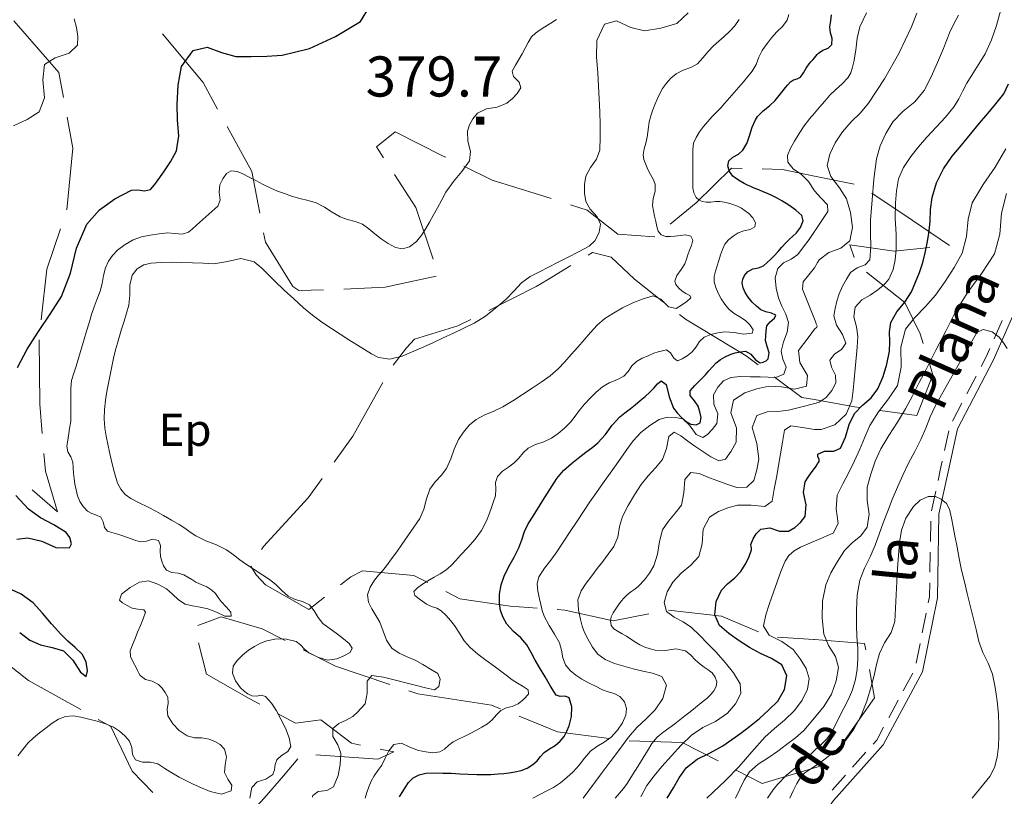
# Model space of a CAD drawing. Extents: x 580774 to 587697, y 682841 to 687550.
# Drawn here: x 581303 to 581671, y 684401 to 684691 of the extents above; entities that cross this region are included whole.
import ezdxf
from ezdxf.enums import TextEntityAlignment as Align

# ---------------------------------------------------------------- set-up
doc = ezdxf.new("R2010")
doc.units = 0
doc.header["$MEASUREMENT"] = 0
for name, color, linetype in [('Nivel 12', 7, 'Continuous'), ('Nivel 15', 7, 'Continuous'), ('Nivel 20', 7, 'Continuous'), ('Nivel 6', 7, 'Continuous'), ('Nivel 8', 7, 'Continuous')]:
    doc.layers.add(name, color=color, linetype=linetype)
doc.styles.add('Style-font002', font='font002.shx')
doc.styles.add('Style-font003', font='font003.shx')

# ---------------------------------------------------------------- blocks, each defined once
blk = doc.blocks.new('PUALT')
at = {"layer": 'Nivel 6', "color": 7, "linetype": 'Continuous', "lineweight": 0}
blk.add_solid([(-1, -1), (1, -1), (-1, 1), (1, 1)], dxfattribs=at)

msp = doc.modelspace()

# ---------------------------------------------------------------- linework, layer by layer
at = {"layer": 'Nivel 20', "color": 7, "linetype": 'Continuous', "lineweight": 0, "flags": 128}
for points in [[(581319.23, 684661.93), (581317.5, 684671.25), (581300.73, 684690.49)], [(581356.32, 684685.69), (581371.5, 684667.5), (581376.91, 684657.57)], [(581320.56, 684619.86), (581322.75, 684643), (581320.6, 684654.56)], [(581380.51, 684650.99), (581389.75, 684634.25), (581392.69, 684618.65)], [(581438.93, 684639.36), (581436.25, 684643.5), (581443.25, 684649), (581461.25, 684640), (581462.18, 684639.54)], [(581468.91, 684636.22), (581479.5, 684631), (581497.25, 684625.5), (581501.63, 684624.08)], [(581457.43, 684601.47), (581451, 684620.75), (581443.01, 684633.07)], [(581546.09, 684614.55), (581555.75, 684622.5), (581569, 684635.5), (581572.93, 684635.4)], [(581580.42, 684635.2), (581588, 684635), (581600, 684632.5), (581614.85, 684629.44)], [(581621.42, 684626.06), (581636.5, 684616), (581650.46, 684606.53)], [(581508.77, 684621.77), (581515, 684619.75), (581526.5, 684610.75), (581540.25, 684609.75), (581540.3, 684609.79)], [(581310.99, 684578.74), (581313, 684597.75), (581318.23, 684612.75)], [(581394.08, 684611.28), (581394.75, 684607.75), (581405, 684591.25), (581407.25, 684589.75), (581416.53, 684590.04)], [(581643.08, 684605.78), (581629.75, 684604.5), (581613.25, 684606.75), (581614.86, 684602.07)], [(581543.61, 684585.42), (581532.75, 684594), (581524, 684602.25), (581517, 684604), (581515.36, 684603)], [(581508.97, 684599.08), (581500.25, 684593.75), (581496, 684591.25), (581478.28, 684582.31)], [(581619.5, 684596.53), (581633.75, 684585.25), (581639.5, 684573.5), (581640.61, 684569.92)], [(581424.02, 684590.29), (581439.5, 684591), (581458.58, 684595.05)], [(581578.95, 684561.93), (581574.5, 684565.25), (581551.75, 684579), (581549.5, 684580.78)], [(581471.58, 684578.93), (581466.75, 684576.5), (581450.5, 684571.5), (581447.5, 684568.25), (581442.54, 684561.76)], [(581311.37, 684536.32), (581310.5, 684547.25), (581310.25, 684571.28)], [(581642.84, 684562.76), (581644.25, 684558.25), (581638.25, 684543), (581624.5, 684544.92)], [(581438.6, 684555.4), (581427.5, 684535.25), (581420.44, 684525.55)], [(581617.07, 684545.96), (581615, 684546.25), (581600, 684549), (581595.25, 684549.75), (581584.95, 684557.44)], [(581307.59, 684515.21), (581317, 684507), (581312.5, 684522.25), (581311.97, 684528.84)], [(581416.02, 684519.49), (581410.75, 684512.25), (581394, 684494), (581393.3, 684492.94)], [(581389.3, 684486.66), (581391.25, 684483.5), (581394.75, 684479.75), (581411, 684470.5), (581416.89, 684475.08)], [(581422.81, 684479.68), (581426.75, 684482.75), (581431, 684485), (581450.25, 684483.25), (581455.48, 684480.6)], [(581462.17, 684477.2), (581467.5, 684474.5), (581486.25, 684471.75), (581496.3, 684471.01)], [(581503.78, 684470.47), (581506.75, 684470.25), (581524.75, 684466.25), (581538.07, 684468.88)], [(581545.44, 684470.2), (581565.25, 684468), (581579.12, 684462.11)], [(581402.17, 684458.84), (581393.5, 684463.25), (581378.25, 684467.75), (581369.48, 684464.46)], [(581586.23, 684460.08), (581599.75, 684459.25), (581600, 684459.25), (581618.75, 684457.75), (581619.19, 684455.39)], [(581369.77, 684458), (581372.75, 684446.25), (581388.75, 684437.25), (581392.73, 684435.11)], [(581441.27, 684442.49), (581421, 684449.25), (581408.85, 684455.43)], [(581325.76, 684433.05), (581306.25, 684444), (581296.29, 684451.76)], [(581620.55, 684448.02), (581622.5, 684437.5), (581608.47, 684417.66)], [(581482.62, 684433.39), (581479.25, 684434.75), (581451.75, 684439), (581448.39, 684440.12)], [(581399.34, 684431.57), (581406, 684428), (581415.5, 684429.25), (581427, 684420.5), (581430.34, 684419.81)], [(581523.28, 684422.24), (581504, 684424.75), (581489.57, 684430.58)], [(581352.72, 684402.09), (581345, 684410), (581337, 684426.75), (581332.3, 684429.38)], [(581564.06, 684413.86), (581550.5, 684420.75), (581530.73, 684421.44)], [(581437.69, 684418.29), (581442.75, 684417.25), (581436.75, 684414.5), (581413.57, 684416.14)], [(581406.94, 684414.66), (581401.5, 684408.25), (581394.25, 684400), (581390.25, 684395.5), (581390.25, 684385.91)], [(581603.57, 684412.32), (581600, 684411.25), (581580.5, 684405.5), (581570.75, 684410.46)]]:
    msp.add_lwpolyline(points, dxfattribs=at)
at = {"layer": 'Nivel 6', "color": 30, "linetype": 'Continuous', "lineweight": 30, "flags": 128}
for points in [[(581302.09, 684560.97), (581305.75, 684567.75), (581309.93, 684574.41), (581314.32, 684580.92), (581318.5, 684587.5), (581321.89, 684596.24), (581324.2, 684605.53), (581328, 684614.5), (581332.69, 684619.92), (581338.46, 684624), (581344.75, 684627.25), (581347.12, 684627.4), (581349.63, 684626.94), (581351.75, 684627.5), (581352.57, 684628.36), (581353.3, 684629.28), (581354, 684630.25), (581356.76, 684634.04), (581359.34, 684637.87), (581361.5, 684642), (581362.43, 684647.61), (581361.87, 684653.44), (581361.75, 684659.25), (581362.2, 684666.45), (581363.37, 684673.48), (581367.75, 684679.5), (581373.02, 684680.71), (581378.37, 684678.75), (581383.75, 684677.25), (581389.5, 684677.2), (581395.25, 684677.3), (581401, 684677.75), (581411.27, 684680.21), (581420.98, 684684.63), (581430.25, 684690.25), (581433.73, 684695.82)], [(581585.08, 684579.37), (581585.5, 684580.5), (581583.99, 684581.3), (581581.87, 684581.74), (581580, 684582.5), (581578.34, 684583.86), (581576.75, 684585.4), (581575.25, 684587.25), (581574.16, 684588.99), (581573.38, 684590.75), (581573, 684592.5), (581573.17, 684593.93), (581573.87, 684595.35), (581575, 684596.75), (581576.99, 684597.86), (581579.13, 684598.22), (581581, 684599), (581582.37, 684600.2), (581583.71, 684601.44), (581585, 684602.75), (581586.43, 684604.33), (581587.83, 684605.92), (581589.25, 684607.5), (581590.55, 684608.77), (581591.91, 684609.99), (581593.25, 684611.25), (581594.8, 684613.31), (581595.73, 684615.72), (581595.25, 684617.75), (581593.04, 684619.81), (581590.47, 684621.64), (581587.75, 684623.25), (581586.02, 684624.22), (581584.28, 684625.15), (581582.5, 684626), (581580.84, 684626.68), (581579.16, 684627.33), (581577.5, 684628), (581576.24, 684628.56), (581574.99, 684629.15), (581573.75, 684629.75), (581572.27, 684630.55), (581570.87, 684631.46), (581569.5, 684632.5), (581568.22, 684634.23), (581567.66, 684636.39), (581568, 684638.25), (581569.52, 684639.61), (581571.59, 684640.76), (581573.25, 684642.25), (581573.98, 684643.45), (581574.67, 684644.7), (581575.25, 684646), (581575.77, 684647.58), (581576.23, 684649.17), (581576.75, 684650.75), (581577.3, 684652.14), (581577.94, 684653.48), (581578.75, 684654.75), (581580.82, 684656.87), (581583.14, 684658.72), (581585.25, 684660.75), (581588.25, 684664.5), (581589.15, 684665.6), (581590.07, 684666.68), (581591, 684667.75), (581592.18, 684668.43), (581593.58, 684668.82), (581594.75, 684669.5), (581595.88, 684671.13), (581596.87, 684672.87), (581598, 684674.5), (581598.67, 684675.25), (581599.33, 684676), (581600, 684676.75), (581600.5, 684677.33), (581601, 684677.92), (581601.5, 684678.5), (581603.18, 684679.57), (581605.1, 684680.37), (581606.5, 684681.75), (581606.66, 684683.91), (581606.02, 684686.08), (581605.75, 684688.25), (581606.08, 684690.5), (581606.42, 684692.75)], [(581621.14, 684549.61), (581623.75, 684553), (581625.66, 684557.55), (581627, 684562.24), (581628, 684567), (581628.16, 684570.59), (581627.99, 684574.23), (581628.5, 684577.75), (581630.77, 684581.75), (581633.74, 684585.37), (581636.25, 684589.25), (581637.83, 684592.84), (581639.3, 684596.49), (581640.5, 684600.25), (581641.37, 684603.82), (581642.1, 684607.4), (581642.75, 684611), (581643.2, 684615.49), (581643.42, 684620.01), (581644, 684624.5), (581645.68, 684630.04), (581648.2, 684635.26), (581651.5, 684640), (581654.91, 684644.1), (581658.34, 684648.17), (581661.75, 684652.25), (581664.81, 684655.86), (581667.85, 684659.47), (581670.75, 684663.25), (581672.47, 684666.95)], [(581494.75, 684412.5), (581496.29, 684413.92), (581497.61, 684415.52), (581499, 684417), (581500.96, 684418.41), (581503.03, 684419.7), (581505, 684421.25), (581506.39, 684423.02), (581507.41, 684424.98), (581508.25, 684427), (581509.22, 684430.46), (581509.33, 684434.13), (581508.25, 684437.5), (581506.85, 684438.08), (581504.93, 684437.95), (581503.5, 684438.5), (581501.37, 684441.88), (581499.28, 684445.29), (581497.25, 684448.75), (581495.66, 684451.59), (581494.1, 684454.43), (581492.5, 684457.25), (581490.22, 684459.92), (581487.48, 684462.25), (581485, 684465), (581483.6, 684467.51), (581482.67, 684470.1), (581482.25, 684472.75), (581482.3, 684476.18), (581482.86, 684479.65), (581484, 684483), (581485.8, 684486.57), (581487.74, 684490), (581489.5, 684493.5), (581490.6, 684496.53), (581491.63, 684499.6), (581493, 684502.5), (581494.82, 684505.43), (581498.5, 684511.25), (581500.24, 684514.01), (581501.98, 684516.76), (581503.75, 684519.5), (581506.25, 684522.46), (581509.2, 684525.03), (581512.25, 684527.5), (581514.49, 684529.26), (581516.79, 684530.96), (581519, 684532.75), (581521.83, 684535.92), (581524.37, 684539.38), (581527.25, 684542.5), (581529.15, 684544.02), (581531.09, 684545.49), (581533, 684547), (581534.84, 684548.57), (581536.68, 684550.16), (581538.5, 684551.75), (581539.98, 684553.28), (581541.39, 684554.88), (581542.75, 684556), (581544.56, 684554.57), (581545.73, 684549.99), (581547.25, 684545.75), (581548.65, 684543.98), (581550.28, 684542.29), (581552, 684540.75), (581553.76, 684539.8), (581555.82, 684539.48), (581557.25, 684540.25), (581557.63, 684542.23), (581557.18, 684544.43), (581556.5, 684546.5), (581555.15, 684548.49), (581553.56, 684550.47), (581553.5, 684552.25), (581555.33, 684554.28), (581557.31, 684556.26), (581559.25, 684558.25), (581560.57, 684559.75), (581561.88, 684561.26), (581563.25, 684562.75), (581564.83, 684563.99), (581566.63, 684564.91), (581568.5, 684565.75), (581570.41, 684566.43), (581572.39, 684566.83), (581574.25, 684567), (581576.17, 684565.92), (581577.95, 684563.84), (581579.75, 684562.75), (581580.78, 684562.91), (581581.89, 684563.38), (581582.75, 684564.25), (581583.07, 684566.49), (581582.29, 684568.74), (581581.75, 684571), (581581.82, 684572.83), (581581.99, 684574.67), (581582.25, 684576.5), (581583.39, 684578.06), (581585.08, 684579.37)], [(581545, 684400), (581547.26, 684403.78), (581549.46, 684407.61), (581552, 684411.25), (581556.13, 684414.57), (581561.01, 684416.93), (581565.75, 684419.5), (581569.1, 684421.88), (581572.43, 684424.29), (581575.75, 684426.75), (581579.43, 684429.73), (581582.9, 684432.92), (581586.25, 684436.25), (581588.83, 684440.57), (581589.63, 684445.74), (581587.75, 684449.75), (581583.92, 684452.13), (581579.77, 684454.09), (581575.75, 684456.25), (581571.84, 684458.78), (581568.04, 684461.47), (581564.5, 684464.5), (581562.73, 684468.54), (581563.24, 684473.44), (581565.25, 684477.75), (581567.54, 684480.12), (581570.18, 684482.27), (581572.5, 684484.75), (581574.11, 684487.32), (581575.47, 684489.98), (581576.5, 684492.75), (581576.48, 684493.41), (581576.28, 684494.08), (581576.25, 684494.75), (581577.03, 684496.89), (581578.26, 684498.82), (581580, 684500.5), (581583.3, 684500.99), (581586.88, 684499.76), (581590.25, 684499.75), (581592.66, 684501.17), (581594.79, 684502.96), (581596.5, 684505.25), (581596.96, 684509.63), (581595.9, 684514.2), (581596.5, 684518.25), (581597.67, 684519.92), (581598.83, 684521.58), (581600, 684523.25), (581600.58, 684524.08), (581601.17, 684524.92), (581601.75, 684525.75), (581601.76, 684526.63), (581601.31, 684527.61), (581601.25, 684528.5), (581603.73, 684529.67), (581607.19, 684529.7), (581609.75, 684530.75), (581611.57, 684534.94), (581612.99, 684539.58), (581615, 684543.75), (581617.89, 684546.75), (581621.14, 684549.61)], [(581301.9, 684496.79), (581306, 684497.25), (581311.18, 684495.99), (581316.37, 684493.6), (581321.5, 684493.5), (581322.33, 684495.08), (581321.63, 684497.4), (581320.25, 684499.25), (581315.71, 684502.13), (581310.74, 684504.7), (581306.25, 684508), (581301.42, 684513.12)], [(581302.91, 684461.87), (581306.75, 684459), (581310.73, 684457.29), (581315.06, 684456.24), (581319.25, 684455), (581322.81, 684451.57), (581325.69, 684447.08), (581327.75, 684445.5), (581328.26, 684447.56), (581327.73, 684450.92), (581326.25, 684453.75), (581323.61, 684456.24), (581320.87, 684458.7), (581318.25, 684461.25), (581314.81, 684465.13), (581311.43, 684469.12), (581308, 684473), (581303.52, 684476.2), (581298.36, 684478.63)], [(581444.83, 684400.5), (581445, 684400.75), (581446.08, 684402.41), (581447.15, 684404.09), (581448.25, 684405.75), (581450.01, 684407.54), (581452.28, 684408.73), (581454.75, 684409.25), (581457.92, 684409.37), (581461.08, 684409.35), (581464.25, 684409.25), (581467.42, 684409.07), (581470.58, 684408.88), (581473.75, 684408.75), (581476.42, 684408.76), (581479.08, 684408.86), (581481.75, 684409), (581483.84, 684409.16), (581485.92, 684409.42), (581488, 684409.75), (581490.36, 684410.32), (581492.62, 684411.23), (581494.75, 684412.5)]]:
    msp.add_lwpolyline(points, dxfattribs=at)
at = {"layer": 'Nivel 6', "color": 30, "linetype": 'Continuous', "lineweight": 0, "flags": 128}
for points in [[(581300.62, 684651.3), (581305.65, 684653.64), (581310.25, 684656.5), (581312.19, 684661.78), (581311.57, 684668.51), (581312.25, 684674.25), (581316.15, 684676.75), (581321.39, 684678.51), (581324.5, 684681.5), (581324.68, 684684.7), (581324.16, 684688.09), (581323.25, 684691.25)], [(581371.5, 684599.91), (581375.5, 684599.75), (581380.55, 684600.61), (581385.6, 684601.75), (581390.5, 684600.5), (581393.43, 684598.11), (581398.25, 684593.25), (581401.83, 684589.91), (581405.41, 684586.58), (581409, 684583.25), (581412.34, 684580.47), (581415.88, 684577.93), (581419.5, 684575.5), (581422.73, 684573.39), (581425.98, 684571.31), (581429.25, 684569.25), (581431.79, 684567.65), (581434.37, 684566.11), (581437, 684564.75), (581441.3, 684564.1), (581445.88, 684565.19), (581450.25, 684567), (581453.93, 684568.65), (581457.59, 684570.31), (581461.25, 684572), (581465.1, 684573.79), (581468.94, 684575.61), (581472.75, 684577.5), (581476.99, 684580.15), (581480.91, 684583.26), (581484.75, 684586.5), (581487.68, 684589.45), (581490.49, 684592.54), (581493.75, 684595), (581497.16, 684596.76), (581500.58, 684598.5), (581504, 684600.25), (581507.92, 684602.24), (581511.83, 684604.23), (581515.75, 684606.25), (581518.07, 684608.44), (581519.49, 684611.51), (581520, 684614.5), (581518.73, 684617.32), (581516.2, 684620.11), (581514.5, 684623), (581514.08, 684626.06), (581514.02, 684629.35), (581514.5, 684632.5), (581516.24, 684635.74), (581518.52, 684638.85), (581519.75, 684642.25), (581519.89, 684647), (581519.88, 684651.75), (581519.75, 684656.5), (581519.52, 684661.33), (581519.24, 684666.17), (581519, 684671), (581518.48, 684677.13), (581518.69, 684683.22), (581521.5, 684689.25), (581526.06, 684690.57), (581531.34, 684688.04), (581536.5, 684686.75), (581542.56, 684687.81), (581548.51, 684689.57), (581552.75, 684693.5)], [(581470.41, 684645.54), (581470.25, 684649.25), (581471.06, 684651.68), (581472.27, 684653.95), (581474, 684656), (581477.47, 684657.7), (581481.34, 684658.3), (581485, 684659.75), (581487.12, 684661.48), (581488.9, 684663.37), (581490.25, 684665.5), (581489.59, 684667.59), (581487.55, 684669.68), (581487, 684671.75), (581488.24, 684673.92), (581489.5, 684676.08), (581490.75, 684678.25), (581491.88, 684680.34), (581493.01, 684682.44), (581494.25, 684684.5), (581495.69, 684685.99), (581497.45, 684687.14), (581499.25, 684688.25), (581501.41, 684689.68), (581503.6, 684691.06)], [(581470.93, 684539.38), (581473.5, 684541.5), (581476.8, 684543.22), (581480.21, 684544.62), (581483.5, 684546.25), (581487.2, 684548.53), (581490.87, 684550.85), (581494.5, 684553.25), (581497.89, 684555.49), (581501.21, 684557.83), (581504.25, 684560.5), (581506.72, 684563.13), (581509.11, 684565.81), (581511.5, 684568.5), (581513.91, 684571.25), (581516.31, 684574.01), (581518.75, 684576.75), (581521.6, 684579.25), (581524.82, 684581.3), (581528.25, 684583.25), (581532.07, 684585.17), (581535.96, 684586.64), (581539.75, 684587.75), (581542.62, 684586.45), (581545.44, 684583.59), (581548.25, 684583), (581550.34, 684584.3), (581552.34, 684585.63), (581553.75, 684587), (581553.37, 684587.82), (581551.88, 684588.63), (581550.5, 684589.5), (581549.32, 684590.64), (581548.23, 684591.92), (581547.75, 684593.25), (581548.52, 684595.37), (581550.13, 684597.53), (581551.5, 684599.75), (581552.12, 684601.39), (581552.7, 684603.07), (581553.25, 684604.75), (581553.99, 684606.6), (581554.5, 684608.5), (581553.75, 684610), (581551.77, 684610.56), (581549.76, 684610.24), (581547.75, 684610), (581546.08, 684609.93), (581544.4, 684609.91), (581542.75, 684610.5), (581541.56, 684611.92), (581541.09, 684613.68), (581540.75, 684615.5), (581540.25, 684617.5), (581539.82, 684619.5), (581539.5, 684621.5), (581539.77, 684624.17), (581540.49, 684626.85), (581540.5, 684629.5), (581539.71, 684631.38), (581538.68, 684633.16), (581537.75, 684635), (581536.97, 684636.82), (581536.28, 684638.65), (581536, 684640.5), (581536.33, 684642.66), (581536.97, 684644.83), (581537.5, 684647), (581537.74, 684648.91), (581537.94, 684650.84), (581538.25, 684652.75), (581538.87, 684655.04), (581539.64, 684657.28), (581540.5, 684659.5), (581541.32, 684661.46), (581542.23, 684663.37), (581543.25, 684665.25), (581544.67, 684667.3), (581546.37, 684669.11), (581548.25, 684670.75), (581550.88, 684672.11), (581553.74, 684673.06), (581556.25, 684674.5), (581558.31, 684676.69), (581560.23, 684679.03), (581562.25, 684681.25), (581564.22, 684683), (581566.27, 684684.69), (581568.25, 684686.5), (581570.21, 684688.69), (581571.84, 684691.09)], [(581533.5, 684563.25), (581535.6, 684564.4), (581537.78, 684565.36), (581540, 684566.25), (581541.59, 684566.8), (581543.21, 684567.21), (581544.75, 684567.5), (581546.21, 684566.48), (581547.43, 684564.39), (581548.75, 684563.5), (581550.55, 684564.25), (581552.45, 684565.37), (581554.25, 684566.75), (581555.76, 684568.63), (581557.02, 684570.63), (581558.75, 684572.25), (581561.28, 684573.31), (581563.89, 684573.88), (581566.5, 684574.25), (581569.97, 684574.03), (581573.49, 684573.38), (581576.75, 684573.75), (581577.11, 684575.05), (581575.86, 684576.92), (581574.25, 684578.5), (581572.15, 684579.89), (581569.95, 684581.16), (581568, 684582.75), (581566.47, 684584.59), (581565.15, 684586.56), (581564, 684588.75), (581563.1, 684590.83), (581562.5, 684592.92), (581562.5, 684595), (581562.98, 684597), (581563.59, 684599), (581564.25, 684601), (581564.91, 684603.03), (581565.62, 684605.03), (581566.5, 684607), (581567.86, 684608.73), (581569.65, 684610.06), (581571.5, 684611.25), (581573.64, 684612.07), (581575.99, 684612.59), (581577.75, 684613.5), (581577.93, 684615.01), (581576.96, 684616.91), (581575.5, 684618.5), (581574.15, 684619.57), (581572.77, 684620.49), (581571.25, 684621.25), (581569.1, 684622.02), (581566.94, 684622.6), (581564.75, 684623), (581563.01, 684623), (581561.25, 684622.78), (581559.5, 684622.75), (581558.14, 684622.99), (581556.85, 684623.51), (581555.75, 684624.5), (581554.86, 684626.22), (581554.54, 684627.97), (581554.5, 684629.75), (581554.5, 684642.5), (581554.84, 684644.79), (581555.73, 684646.97), (581557, 684649), (581558.52, 684651.01), (581560.1, 684652.91), (581561.75, 684654.75), (581563.34, 684656.41), (581564.94, 684658.07), (581566.5, 684659.75), (581568.26, 684661.74), (581570.01, 684663.74), (581571.75, 684665.75), (581573.45, 684667.72), (581575.12, 684669.72), (581576.75, 684671.75), (581578.16, 684674.23), (581579.22, 684676.93), (581580.5, 684679.5), (581581.62, 684681.12), (581582.8, 684682.69), (581584, 684684.25), (581585.95, 684686.38), (581588, 684688.42), (581589.75, 684690.75), (581590.39, 684692.92)], [(581560.03, 684535.93), (581561.79, 684537.77), (581563.5, 684540), (581563.88, 684543.57), (581562.33, 684547.26), (581562.25, 684550.75), (581563.92, 684553.55), (581566.04, 684555.93), (581568.75, 684557.25), (581572.41, 684557.57), (581576.08, 684557.49), (581579.75, 684557.5), (581582.69, 684557.31), (581585.61, 684557.23), (581588.5, 684558.5), (581589.4, 684561.11), (581588.23, 684564.08), (581587.5, 684567), (581588.46, 684570.59), (581589.75, 684574.18), (581590.25, 684577.75), (581589.34, 684580.88), (581587.75, 684583.93), (581586.5, 684587), (581585.67, 684590.64), (581585.33, 684594.45), (581586.25, 684598), (581588.45, 684600.04), (581591.32, 684601.42), (581593.75, 684603.25), (581595.88, 684606.04), (581597.98, 684608.86), (581600, 684611.75), (581600.17, 684612), (581600.33, 684612.25), (581600.5, 684612.5), (581605, 684619.25), (581604.83, 684621.82), (581602.41, 684624.41), (581600, 684627), (581599.25, 684628.17), (581598.5, 684629.33), (581597.75, 684630.5), (581595.12, 684633.05), (581592.03, 684635.22), (581590, 684637.75), (581589.98, 684640.25), (581591.03, 684642.96), (581592.5, 684645.5), (581594.31, 684648.43), (581596.17, 684651.29), (581598.25, 684654), (581598.83, 684654.67), (581599.42, 684655.33), (581600, 684656), (581601.92, 684658.25), (581603.83, 684660.5), (581605.75, 684662.75), (581607.98, 684664.91), (581610.35, 684666.93), (581612.5, 684669.25), (581613.55, 684671.14), (581614.22, 684673.17), (581614.75, 684675.25), (581615.44, 684679.62), (581615.91, 684684.02), (581617, 684688.25), (581619.49, 684693.55)], [(581609.42, 684628.17), (581606.16, 684632.3), (581604.75, 684636.5), (581605.75, 684640.66), (581607.8, 684644.89), (581610.5, 684649), (581613.78, 684652.76), (581617.2, 684656.1), (581620.25, 684659.75), (581626.18, 684668.92), (581631.59, 684678.37), (581636.25, 684688.25), (581638.28, 684693.45)], [(581610.26, 684567.79), (581611.75, 684570), (581610.54, 684573.32), (581608.24, 684576.74), (581607.25, 684580.25), (581607.68, 684582.99), (581608.33, 684585.75), (581609.25, 684588.5), (581610.5, 684591.31), (581611.92, 684593.96), (581613.5, 684596.5), (581615.98, 684598.16), (581619.01, 684599.27), (581620.75, 684601.25), (581621.09, 684606.16), (581620.95, 684611.09), (581621, 684616), (581621.57, 684623.67), (581622.25, 684631.34), (581623.25, 684639), (581624.54, 684643.82), (581626.63, 684648.38), (581629.25, 684652.75), (581633.1, 684656.81), (581637.5, 684660.32), (581641, 684664.5), (581643.58, 684669.67), (581646, 684674.92), (581648.25, 684680.25), (581649.01, 684682.17), (581649.74, 684684.09), (581650.5, 684686), (581652.11, 684689.36), (581653.89, 684692.64)], [(581615.93, 684568.5), (581616.25, 684572.5), (581615.71, 684576.17), (581614.76, 684579.84), (581615.25, 684583.5), (581617.66, 684586.23), (581620.77, 684588.05), (581623.75, 684590), (581625.16, 684591.21), (581626.53, 684592.48), (581627.75, 684594), (581629.39, 684597.54), (581630.16, 684601.24), (581630.5, 684605), (581630.52, 684610.83), (581630.2, 684616.67), (581630.25, 684622.5), (581630.64, 684627.03), (581631.46, 684631.49), (581633.25, 684635.75), (581635.98, 684639.78), (581638.94, 684643.43), (581642, 684647), (581645.49, 684650.78), (581649.04, 684654.5), (581652.25, 684658.5), (581653.95, 684661.35), (581655.45, 684664.32), (581657, 684667.25), (581659.23, 684670.91), (581661.52, 684674.54), (581663.75, 684678.25), (581666.18, 684683.4), (581667.99, 684688.79), (581669.5, 684694.25)], [(581334.11, 684503.25), (581333.25, 684505), (581331.66, 684505.78), (581329.83, 684506.31), (581328.25, 684507.25), (581326.7, 684509), (581325.39, 684510.89), (581324.5, 684513), (581323.98, 684515.16), (581323.57, 684517.32), (581323.25, 684519.5), (581323.06, 684521.5), (581322.94, 684523.51), (581322.75, 684525.5), (581321.97, 684527.52), (581320.87, 684529.47), (581320.5, 684531.5), (581320.75, 684533.08), (581321, 684534.67), (581321.25, 684536.25), (581321.56, 684538.19), (581321.86, 684540.12), (581322, 684541), (581322, 684553.25), (581322.34, 684556.04), (581323.12, 684558.78), (581324, 684561.5), (581325, 684564.83), (581326, 684568.17), (581327, 684571.5), (581327.92, 684574.58), (581328.83, 684577.67), (581329.75, 684580.75), (581330.76, 684583.69), (581331.9, 684586.59), (581333, 684589.5), (581333.74, 684592.38), (581334.27, 684595.33), (581335, 684598.25), (581336.08, 684600.64), (581337.59, 684602.79), (581339.5, 684604.75), (581342.3, 684606.96), (581345.27, 684608.63), (581348.5, 684609.75), (581351.74, 684610.41), (581354.99, 684610.87), (581358.25, 684611.25), (581360.94, 684611.07), (581363.65, 684610.75), (581366, 684611.5), (581367.45, 684612.74), (581368.85, 684613.99), (581370.25, 684615.25), (581372.5, 684617.25), (581374.76, 684619.24), (581377, 684621.25), (581377.81, 684623.56), (581377.46, 684626.45), (581377.75, 684629.25), (581378.85, 684631.51), (581380.21, 684633.53), (581382, 684634.5), (581384.16, 684634.23), (581386.37, 684633.33), (581388.5, 684632.25), (581391.24, 684630.81), (581393.97, 684629.35), (581396.75, 684628), (581399.31, 684626.93), (581401.89, 684625.94), (581404.5, 684625), (581407.57, 684624.13), (581410.69, 684623.4), (581413.75, 684622.5), (581416.84, 684620.93), (581419.76, 684618.99), (581422.75, 684617.25), (581425.48, 684616.3), (581428.3, 684615.54), (581431, 684614.5), (581433.41, 684612.84), (581435.63, 684610.88), (581438, 684609), (581440.63, 684607.28), (581443.34, 684605.86), (581446, 684605.25), (581448.66, 684606.03), (581451.19, 684608), (581453.25, 684610.5), (581454.77, 684612.9), (581456.15, 684615.31), (581457.5, 684617.75), (581459.09, 684620.67), (581460.67, 684623.59), (581462.25, 684626.5), (581465.05, 684630.49), (581468.22, 684634.25), (581471, 684638.25), (581471.38, 684641.75), (581470.41, 684645.54)], [(581559.75, 684400), (581562.08, 684402.17), (581564.42, 684404.33), (581566.75, 684406.5), (581571.84, 684411.75), (581576.64, 684417.29), (581581.5, 684422.75), (581585.07, 684426.03), (581588.82, 684429.14), (581592.5, 684432.75), (581595.38, 684436.61), (581597.38, 684440.7), (581598, 684444.75), (581596.91, 684448.39), (581594.64, 684451.98), (581592, 684455.5), (581587.76, 684458.57), (581583.01, 684460.92), (581581, 684464.25), (581581.83, 684468.46), (581583.22, 684472.75), (581584.75, 684477), (581586.04, 684480.87), (581587.38, 684484.71), (581589, 684488.5), (581590.48, 684490.69), (581592.46, 684492.46), (581594.75, 684493.75), (581600, 684496), (581602.33, 684497), (581604.67, 684498), (581607, 684499), (581608.88, 684502.58), (581608.17, 684508.07), (581608.5, 684513.25), (581610.66, 684517.49), (581612.89, 684521.72), (581615, 684526), (581616.93, 684530.4), (581618.81, 684534.85), (581620.75, 684539.25), (581623.91, 684544.4), (581627.66, 684549.23), (581631, 684554.25), (581632.38, 684561.12), (581632.24, 684568.54), (581634, 684575.25), (581637.55, 684579.64), (581641.54, 684583.71), (581645.25, 684588), (581648.85, 684593.08), (581652.24, 684598.29), (581655.25, 684603.75), (581656.88, 684609.89), (581657.46, 684616.37), (581659, 684622.5), (581663.02, 684629.3), (581667.59, 684635.86), (581671.5, 684642.75)], [(581513.5, 684400), (581520.25, 684409), (581523.67, 684413.58), (581527.08, 684418.17), (581530.5, 684422.75), (581533.66, 684426.32), (581537.15, 684429.61), (581540.5, 684433), (581543.26, 684437.27), (581544.72, 684442.21), (581543, 684445.5), (581539.48, 684446.63), (581535.84, 684447.39), (581532.25, 684448.25), (581528.73, 684449.27), (581525.21, 684450.35), (581521.75, 684451.75), (581519.06, 684453.74), (581517.01, 684456.46), (581515.25, 684459.5), (581514.08, 684461.87), (581513.18, 684464.29), (581512.5, 684466.75), (581511.75, 684470.41), (581511.6, 684474.15), (581512.75, 684477.5), (581514.71, 684480.3), (581516.72, 684483.03), (581518.75, 684485.75), (581520.84, 684488.49), (581522.94, 684491.23), (581525, 684494), (581526.48, 684497.55), (581527.16, 684501.47), (581528.25, 684505.25), (581530.37, 684509.37), (581532.7, 684513.37), (581535.25, 684517.25), (581537.83, 684520.45), (581540.63, 684523.46), (581543.25, 684526.5), (581544.67, 684530.65), (581545.58, 684535.18), (581547.5, 684536.75), (581550.02, 684535.38), (581552.61, 684533.42), (581555.25, 684531.5), (581558.24, 684529.51), (581561.25, 684527.57), (581564.25, 684526), (581566.73, 684526.66), (581568.86, 684529.64), (581570.75, 684533), (581570.84, 684538.35), (581568.7, 684544.01), (581569.75, 684548.75), (581573.95, 684551.43), (581578.43, 684552.94), (581583, 684554), (581587.69, 684553.78), (581592.49, 684552.86), (581597, 684554), (581597.45, 684557.96), (581594.51, 684562.86), (581594, 684567.25), (581595.97, 684569.93), (581597.97, 684572.6), (581600, 684575.25), (581600.9, 684576.05), (581601, 684576.5), (581600.67, 684577.33), (581600.33, 684578.17), (581600, 684579), (581595.5, 684590.25), (581595.82, 684592.99), (581597.9, 684595.62), (581600, 684598.25), (581601.16, 684600.25), (581601.75, 684601.25), (581605.32, 684603.91), (581609.92, 684605.57), (581613.25, 684608.25), (581614.28, 684613.33), (581613.51, 684618.88), (581612, 684624), (581609.42, 684628.17)], [(581570.5, 684400), (581572.06, 684403.35), (581573.68, 684406.67), (581575.75, 684409.75), (581578.98, 684412.69), (581582.64, 684415.07), (581586.25, 684417.5), (581589.6, 684419.96), (581592.94, 684422.45), (581596, 684425.25), (581597.37, 684426.81), (581598.69, 684428.4), (581600, 684430), (581602.34, 684432.8), (581603.5, 684434.25), (581606.31, 684438.82), (581608.16, 684443.81), (581609, 684448.75), (581607.82, 684452.92), (581605.24, 684457.07), (581603.5, 684461.25), (581602.9, 684467.28), (581602.96, 684473.6), (581604.25, 684479.75), (581606.18, 684484.22), (581608.58, 684488.44), (581611.25, 684492.5), (581614.09, 684495.43), (581617.29, 684498.06), (581619.75, 684501.25), (581620.4, 684506.13), (581619.64, 684511.26), (581619.75, 684516.25), (581621.07, 684521.1), (581622.64, 684525.89), (581624.75, 684530.5), (581627.83, 684535.55), (581631.03, 684540.46), (581634, 684545.5), (581636.59, 684550.41), (581639.18, 684555.33), (581641.75, 684560.25), (581645.43, 684567.41), (581649.08, 684574.58), (581652.75, 684581.75), (581657.38, 684589.12), (581662.56, 684596.17), (581667.25, 684603.5), (581669.28, 684610.79), (581669.91, 684618.59), (581671.75, 684626)], [(581404.25, 684419.25), (581403.68, 684422.57), (581402.27, 684426.07), (581400.5, 684429.5), (581398.86, 684432.56), (581397.08, 684435.44), (581394.75, 684438), (581393.2, 684438.43), (581391.43, 684438.14), (581389.75, 684438.25), (581388.23, 684439.02), (581386.82, 684439.99), (581385.5, 684441.25), (581383.6, 684443.86), (581382.49, 684446.68), (581382.75, 684449.25), (581384.2, 684451.42), (581386.19, 684453.41), (581388.5, 684455.25), (581390.7, 684456.7), (581392.93, 684457.84), (581395.25, 684458.75), (581398.88, 684459.5), (581402.67, 684459.4), (581406.25, 684458.5), (581407.93, 684457.28), (581409.36, 684455.62), (581411, 684454.25), (581414.38, 684452.61), (581417.96, 684451.57), (581421.5, 684452), (581424.08, 684453.11), (581426.44, 684454.47), (581427.25, 684456), (581426.07, 684457.75), (581423.97, 684459.53), (581421.75, 684461.25), (581419.9, 684462.63), (581418.04, 684463.91), (581416.25, 684465.25), (581414.47, 684467.47), (581413.05, 684470.04), (581411.25, 684472.25), (581408.69, 684473.5), (581405.83, 684474.28), (581403.25, 684475.5), (581400.92, 684477.57), (581398.67, 684479.77), (581396.25, 684481.75), (581393.43, 684483.59), (581390.57, 684485.4), (581387.75, 684487.25), (581385.25, 684489.07), (581382.78, 684490.96), (581380.25, 684492.75), (581376.5, 684494.65), (581372.54, 684496.17), (581368.75, 684498), (581366.66, 684499.4), (581364.61, 684500.87), (581362.5, 684502.25), (581359.6, 684503.94), (581356.68, 684505.6), (581353.75, 684507.25), (581350.69, 684508.85), (581347.58, 684510.37), (581344.5, 684512), (581342.4, 684513.52), (581340.68, 684515.46), (581339.5, 684517.75), (581338.32, 684521.56), (581337.36, 684525.39), (581336.5, 684529.25), (581335.85, 684532.24), (581335.24, 684535.24), (581334.75, 684538.25), (581334.49, 684541.74), (581334.58, 684545.26), (581335, 684548.75), (581335.54, 684551.92), (581336.12, 684555.09), (581336.75, 684558.25), (581337.37, 684561.34), (581338.01, 684564.43), (581338.75, 684567.5), (581339.47, 684570.09), (581340.23, 684572.67), (581341, 684575.25), (581341.91, 684578.25), (581343.75, 684584.25), (581344.14, 684587.96), (581344.08, 684591.77), (581345, 684595.5), (581346.82, 684597.8), (581349.26, 684599.32), (581352, 684600), (581355.83, 684600.24), (581359.67, 684600.31), (581363.5, 684600.25), (581367.5, 684600.09), (581371.5, 684599.91)], [(581633, 684520.75), (581635.19, 684525.2), (581637.51, 684529.58), (581639.75, 684534), (581641.57, 684538.26), (581643.28, 684542.57), (581645.25, 684546.75), (581647.48, 684550.76), (581649.74, 684554.76), (581652, 684558.75), (581654.89, 684563.85), (581657.8, 684568.94), (581660.75, 684574), (581663.12, 684575.12), (581666.37, 684574.23), (581669, 684572.25), (581670.61, 684570.18), (581672.05, 684568.03)], [(581525.5, 684400), (581527.07, 684401.78), (581528.59, 684403.59), (581530, 684405.5), (581532.04, 684408.65), (581534.01, 684411.83), (581536, 684415), (581537.59, 684417.71), (581539.22, 684420.4), (581541.25, 684422.75), (581543.37, 684424.49), (581545.57, 684426.11), (581547.75, 684427.75), (581549.67, 684429.25), (581551.58, 684430.75), (581553.5, 684432.25), (581555.59, 684433.9), (581557.67, 684435.57), (581559.75, 684437.25), (581561.15, 684438.6), (581562.34, 684440.14), (581563.25, 684441.75), (581563.47, 684443.42), (581562.89, 684445.23), (581561.75, 684446.75), (581560.26, 684447.92), (581558.73, 684448.94), (581557.25, 684450), (581555.47, 684451.68), (581553.73, 684453.46), (581551.75, 684455), (581548.16, 684455.74), (581544.28, 684455.21), (581540.5, 684455.25), (581538.54, 684455.76), (581536.6, 684456.38), (581534.75, 684457.25), (581533.05, 684458.32), (581531.4, 684459.42), (581529.75, 684460.5), (581528.18, 684461.39), (581526.57, 684462.24), (581525, 684463.25), (581524.03, 684464.55), (581523.7, 684466.2), (581524, 684467.75), (581524.77, 684469.28), (581525.7, 684470.79), (581526.75, 684472.25), (581527.8, 684473.56), (581528.87, 684474.81), (581530, 684476), (581531.37, 684477.13), (581532.84, 684478.14), (581534.25, 684479.25), (581536.44, 684481.54), (581538.35, 684484.05), (581540, 684486.75), (581541.39, 684491.17), (581542.02, 684495.85), (581543.25, 684500.25), (581545.39, 684503.46), (581547.97, 684506.45), (581550.25, 684509.5), (581551.21, 684514.12), (581551.57, 684519.14), (581553.75, 684521.75), (581556.93, 684521.33), (581560.2, 684519.99), (581563.5, 684518.75), (581567.26, 684517.38), (581571.04, 684516.1), (581574.75, 684516.25), (581577.33, 684518.73), (581578.49, 684522.68), (581579.25, 684526.75), (581578.48, 684532.58), (581576.7, 684538.54), (581578.5, 684543), (581582.36, 684544.34), (581586.33, 684544.56), (581590.25, 684545), (581596.75, 684546.66), (581600, 684547.5), (581600.59, 684547.65), (581601.17, 684547.82), (581601.75, 684548), (581604.43, 684549.71), (581606.45, 684552.33), (581608, 684555.25), (581607.86, 684558.07), (581606.39, 684561.04), (581605.75, 684563.75), (581607.5, 684565.88), (581610.26, 684567.79)], [(581535.16, 684400.5), (581535.25, 684400.75), (581537.4, 684404.67), (581540.11, 684408.26), (581543, 684411.75), (581546.53, 684415.84), (581550.21, 684419.74), (581554, 684423.5), (581558.26, 684426.36), (581562.99, 684428.62), (581567.5, 684431.75), (581570.51, 684435.24), (581572.48, 684439.13), (581572.25, 684442.75), (581569.74, 684446.76), (581566.64, 684450.69), (581563.25, 684454.5), (581560.2, 684457.7), (581557.12, 684460.77), (581554, 684463.75), (581550.94, 684465.84), (581547.59, 684467.6), (581544.75, 684469.75), (581543.82, 684473.1), (581544.96, 684477.14), (581547, 684480.75), (581550.13, 684484.04), (581553.74, 684487.01), (581556.75, 684490.25), (581558.02, 684495.08), (581558.43, 684500.51), (581560.75, 684505), (581564.07, 684507.09), (581567.62, 684508.43), (581571.25, 684509.5), (581576.3, 684509.48), (581581.48, 684508.97), (581584.25, 684511), (581585, 684515.42), (581585.75, 684519.83), (581587.25, 684528.67), (581588, 684533.08), (581588.75, 684537.5), (581591.11, 684539.2), (581595.56, 684538.49), (581600, 684537.75), (581600.83, 684537.74), (581601.67, 684537.73), (581602.5, 684537.75), (581607.64, 684539.48), (581611.84, 684543.45), (581614, 684548.5), (581614.51, 684552.5), (581614.9, 684556.5), (581615.25, 684560.5), (581615.93, 684568.5)], [(581432, 684400), (581432.71, 684402.1), (581433.43, 684404.19), (581434.25, 684406.25), (581435.43, 684408.34), (581436.85, 684410.29), (581438.25, 684412.25), (581439.59, 684414.91), (581440.86, 684417.63), (581442.75, 684420), (581445.6, 684420.48), (581448.78, 684419), (581452, 684417.75), (581454.68, 684417.3), (581457.38, 684416.96), (581460, 684417.25), (581461.77, 684418.28), (581463.33, 684419.74), (581465, 684421), (581467.16, 684422.08), (581469.34, 684423.15), (581471.5, 684424.25), (581473.61, 684425.38), (581475.69, 684426.55), (581477.75, 684427.75), (581479.54, 684429.27), (581481.09, 684431.1), (581482.75, 684432.75), (581484.78, 684433.7), (581487.05, 684434.28), (581489.25, 684435.25), (581491.4, 684436.92), (581493.11, 684438.89), (581493, 684440.5), (581491.14, 684441.76), (581489.04, 684442.95), (581487, 684444.25), (581484.75, 684445.91), (581480.25, 684449.25), (581477.21, 684451.53), (581474.19, 684453.84), (581471.25, 684456.25), (581469.09, 684458.77), (581467.35, 684461.67), (581465.5, 684464.5), (581463.93, 684466.43), (581462.28, 684468.27), (581460.5, 684470), (581458.8, 684470.96), (581456.88, 684471.58), (581455, 684472.5), (581452.68, 684474.05), (581450.61, 684475.71), (581450.25, 684477.25), (581451.62, 684478.62), (581453.51, 684479.96), (581455.5, 684481.25), (581457.79, 684482.59), (581460.09, 684483.81), (581462.25, 684485.25), (581464.19, 684486.98), (581465.99, 684488.83), (581467.75, 684490.75), (581470.48, 684493.71), (581473.12, 684496.74), (581475.5, 684500), (581476.66, 684502.09), (581477.62, 684504.28), (581478.5, 684506.5), (581479.31, 684508.65), (581480.05, 684510.82), (581480.75, 684513), (581480.95, 684515.43), (581480.83, 684517.94), (581481.5, 684520.25), (581483.39, 684522.18), (581485.63, 684523.67), (581487.75, 684525.25), (581489.48, 684527.08), (581491.17, 684528.99), (581493, 684530.75), (581495.78, 684532.21), (581498.87, 684533.16), (581501.75, 684534.5), (581504.23, 684536.33), (581506.58, 684538.31), (581508.75, 684540.5), (581510.54, 684542.72), (581512.23, 684545.02), (581514, 684547.25), (581516.13, 684549.54), (581518.39, 684551.71), (581520.75, 684553.75), (581523.32, 684555.25), (581526.13, 684556.37), (581528.75, 684557.75), (581530.38, 684559.51), (581531.77, 684561.56), (581533.5, 684563.25)], [(581494.75, 684400), (581497.34, 684401.32), (581499.92, 684402.65), (581502.5, 684404), (581505.09, 684405.67), (581507.47, 684407.64), (581509.75, 684409.75), (581512, 684412.27), (581514.06, 684414.96), (581516.25, 684417.5), (581518.7, 684419.32), (581521.4, 684420.86), (581524, 684422.75), (581526.36, 684425.33), (581528.22, 684428.12), (581529.5, 684431), (581529.73, 684433.42), (581528.98, 684435.97), (581527.25, 684438), (581525.1, 684439.07), (581522.89, 684439.73), (581520.75, 684440.5), (581518.15, 684441.77), (581515.56, 684443.09), (581513, 684444.5), (581510.75, 684445.95), (581508.71, 684447.67), (581507, 684449.75), (581505.96, 684452.42), (581505.5, 684455.28), (581504.75, 684458), (581502.86, 684461.31), (581500.78, 684464.56), (581499, 684468), (581498.27, 684470.14), (581497.71, 684472.31), (581497.25, 684474.5), (581496.64, 684477.29), (581496.34, 684480.11), (581497, 684482.75), (581499.12, 684485.96), (581501.49, 684488.94), (581503.75, 684492), (581508.73, 684499.68), (581511.25, 684503.5), (581513.64, 684507.1), (581516.05, 684510.69), (581518.5, 684514.25), (581520.74, 684517.42), (581523, 684520.59), (581525.25, 684523.75), (581527.57, 684527.01), (581529.91, 684530.25), (581532.25, 684533.5), (581535.06, 684536.61), (581538.4, 684539.23), (581542, 684541.5), (581544.9, 684542.35), (581548.06, 684542.26), (581550.75, 684541.75), (581553.29, 684539.42), (581555.78, 684535.95), (581558.25, 684534.75), (581560.03, 684535.93)], [(581412.34, 684400.33), (581412.41, 684400.67), (581412.5, 684401), (581414.53, 684402.44), (581417.76, 684402.82), (581420.25, 684404.25), (581421.94, 684408.38), (581422.75, 684412.59), (581423, 684416.75), (581421.84, 684419.88), (581419.97, 684422.99), (581420, 684426), (581422.21, 684427.92), (581424.97, 684429.08), (581427.5, 684430.5), (581429.09, 684431.99), (581430.6, 684433.59), (581432, 684435.25), (581432.84, 684439.24), (581432.79, 684443.74), (581434.5, 684445.75), (581438.9, 684445.13), (581443.33, 684444.09), (581447.75, 684443), (581451.18, 684442.13), (581454.59, 684441.22), (581458, 684440.5), (581459.58, 684441.68), (581460.11, 684444.4), (581459.25, 684446.5), (581456.48, 684448.21), (581453.64, 684449.88), (581450.75, 684451.5), (581447.75, 684452.85), (581444.74, 684454.15), (581442, 684456), (581439.98, 684458.96), (581438.77, 684462.39), (581437.5, 684465.75), (581436.06, 684468.25), (581434.54, 684470.74), (581433.25, 684473.25), (581432.97, 684475.98), (581433.9, 684478.87), (581435.5, 684481.5), (581437, 684483.3), (581438.55, 684484.99), (581440, 684486.75), (581441.92, 684489.41), (581443.84, 684492.08), (581445.75, 684494.75), (581448.03, 684497.98), (581450.28, 684501.23), (581452.5, 684504.5), (581454.02, 684508.03), (581454.94, 684511.87), (581456.25, 684515.5), (581458.21, 684518.16), (581460.49, 684520.63), (581462.5, 684523.25), (581464.08, 684526.75), (581465.37, 684530.44), (581467, 684534), (581468.82, 684536.82), (581470.93, 684539.38)], [(581582.5, 684400), (581583.72, 684401.77), (581584.92, 684403.55), (581586.25, 684405.25), (581589.44, 684408.41), (581592.86, 684411.31), (581596.25, 684414.25), (581597.5, 684415.42), (581598.75, 684416.58), (581600, 684417.75), (581601.51, 684419.15), (581603.01, 684420.56), (581604.5, 684422), (581606.4, 684424.51), (581607.86, 684427.36), (581609.25, 684430.25), (581611.02, 684433.6), (581612.71, 684436.97), (581614.25, 684440.5), (581615.4, 684444.28), (581616.02, 684448.12), (581616.25, 684452), (581616.16, 684456.17), (581615.89, 684460.33), (581615.75, 684464.5), (581615.73, 684470.18), (581615.97, 684475.85), (581617, 684481.5), (581618.72, 684485.97), (581620.83, 684490.2), (581622.75, 684494.5), (581624.24, 684498.67), (581625.71, 684502.85), (581627.25, 684507), (581629.08, 684511.62), (581630.99, 684516.21), (581633, 684520.75)], [(581590.75, 684400), (581592.09, 684402.7), (581593.44, 684405.39), (581595, 684408), (581596.46, 684409.48), (581598.22, 684410.62), (581600, 684411.75), (581603, 684413.91), (581604.5, 684415), (581608.33, 684418.13), (581611.78, 684421.69), (581614.75, 684425.75), (581617.46, 684430.91), (581619.52, 684436.27), (581621.25, 684441.75), (581622.3, 684445.83), (581623.2, 684449.95), (581624.25, 684454), (581626.23, 684458), (581628.63, 684461.86), (581630, 684466), (581630.31, 684471), (581630.51, 684476), (581630.75, 684481), (581631.06, 684485.83), (581631.39, 684490.67), (581631.75, 684495.5), (581632.52, 684500.17), (581634.2, 684504.63), (581637, 684509), (581639.54, 684511.36), (581642.48, 684512.74), (581645.25, 684512.75), (581647.37, 684511.75), (581649.35, 684510.12), (581650.5, 684508), (581651.19, 684504.67), (581651.85, 684501.33), (581652.5, 684498), (581653.31, 684493.75), (581654.13, 684489.49), (581655, 684485.25), (581656.04, 684480.82), (581657.14, 684476.41), (581658.25, 684472), (581659.34, 684467.5), (581660.41, 684463), (581661.5, 684458.5), (581663, 684454.38), (581664.92, 684450.39), (581666.5, 684446.25), (581667.59, 684441.28), (581668.28, 684436.28), (581668.75, 684431.25), (581668.97, 684427.26), (581668.97, 684423.25), (581668.75, 684419.25), (581668.31, 684415.28), (581667.36, 684411.41), (581665.5, 684408), (581663.34, 684405.32), (581659, 684400)], [(581348.88, 684413.42), (581351.81, 684413.37), (581354.5, 684412.75), (581357.16, 684411.1), (581359.79, 684409.37), (581362.5, 684407.75), (581364.97, 684406.51), (581367.48, 684405.35), (581370, 684404.25), (581374.09, 684402.48), (581378.4, 684401.43), (581382, 684402.75), (581382.2, 684404.78), (581380.68, 684407.11), (581379.5, 684409.5), (581379.71, 684412.43), (581380.17, 684415.4), (581379.5, 684418.25), (581377.9, 684419.99), (581375.91, 684421.13), (581373.75, 684422), (581371.02, 684422.48), (581368.21, 684422.56), (581365.5, 684423.25), (581362.53, 684425.22), (581360.12, 684427.74), (581358.25, 684430.75), (581357.98, 684433.05), (581358.44, 684435.47), (581358.25, 684437.75), (581357.32, 684439.48), (581356.15, 684441.06), (581354.75, 684442.5), (581352.46, 684443.65), (581349.95, 684444.36), (581348, 684445.75), (581347.43, 684446.71), (581346.95, 684447.71), (581346.5, 684448.75), (581345.36, 684450.84), (581344.31, 684452.93), (581344.25, 684455), (581345.13, 684457.33), (581346.06, 684459.67), (581347, 684462), (581348.03, 684464.51), (581349.08, 684467.01), (581350, 684469.5), (581349.29, 684470.41), (581347.12, 684470.59), (581345, 684471), (581343.15, 684471.95), (581341.37, 684472.96), (581340.25, 684474), (581341.01, 684476.27), (581344.15, 684478.77), (581347.75, 684480.75), (581351.12, 684481.16), (581354.56, 684480.01), (581357.75, 684478.25), (581360.09, 684476.27), (581362.23, 684474.04), (581364.75, 684472.5), (581367.55, 684471.82), (581370.41, 684471.31), (581373.25, 684470.75), (581376.47, 684469.44), (581379.64, 684467.98), (581382, 684468), (581381.89, 684469.46), (581380.11, 684471.51), (581378.25, 684473.5), (581377.16, 684474.98), (581376.06, 684476.45), (581374.75, 684477.75), (581372.83, 684478.92), (581370.77, 684479.8), (581368.75, 684480.75), (581367.24, 684481.65), (581365.75, 684482.59), (581364.25, 684483.5), (581362.11, 684484.07), (581359.81, 684484.29), (581357.75, 684485.25), (581356.63, 684486.78), (581356, 684488.5), (581355.5, 684490.25), (581355.42, 684492.29), (581355.58, 684494.39), (581354.75, 684496.25), (581352.61, 684496.78), (581350.27, 684495.97), (581348, 684495.75), (581345.58, 684496.58), (581343.17, 684497.43), (581340.75, 684498.25), (581339.09, 684498.75), (581337.41, 684499.22), (581335.75, 684499.75), (581334.6, 684501.13), (581334.11, 684503.25)], [(581302.16, 684415.84), (581304.03, 684418.2), (581306, 684420.5), (581308.11, 684422.55), (581310.38, 684424.42), (581312.75, 684426.25), (581315.04, 684427.98), (581317.44, 684429.48), (581320, 684430.5), (581322.88, 684430.71), (581325.83, 684430.23), (581328.75, 684429.5), (581331.88, 684428.7), (581334.96, 684427.75), (581338, 684426.5), (581340.27, 684425.05), (581342.23, 684423.23), (581344, 684421.25), (581344.84, 684418.95), (581345.12, 684416.31), (581346.25, 684414.25), (581348.88, 684413.42)], [(581389, 684400), (581389.22, 684401.34), (581389.46, 684402.67), (581389.75, 684404), (581391.74, 684406.01), (581394.97, 684407.1), (581397.5, 684408.75), (581398.13, 684410.52), (581398.46, 684412.5), (581399, 684414.25), (581400.82, 684415.93), (581403.12, 684417.45), (581404.25, 684419.25)]]:
    msp.add_lwpolyline(points, dxfattribs=at)
at = {"layer": 'Nivel 8', "color": 7, "linetype": 'Continuous', "lineweight": 0}
for p, q in [((581667.14, 684571.72), (581670.16, 684578.58)), ((581656.93, 684551.12), (581660.41, 684557.77)), ((581651.59, 684540.94), (581655.07, 684547.58)), ((581648.61, 684529.9), (581650.19, 684537.23)), ((581643.72, 684507.42), (581645.32, 684514.75)), ((581643.33, 684495.95), (581643.45, 684503.45)), ((581643.15, 684484.45), (581643.27, 684491.95)), ((581640.29, 684461.72), (581641.77, 684469.07)), ((581638.01, 684450.45), (581639.5, 684457.8)), ((581633.19, 684440.1), (581636.74, 684446.7)), ((581627.75, 684429.97), (581631.29, 684436.57)), ((581614.26, 684411.52), (581619.25, 684417.12)), ((581606.61, 684402.94), (581611.6, 684408.54))]:
    msp.add_line(p, q, dxfattribs=at)
at = {"layer": 'Nivel 8', "color": 7, "linetype": 'Continuous', "lineweight": 0, "flags": 128}
for points in [[(581517.95, 684135.12), (581528.42, 684167.53), (581539.42, 684199.51), (581548.18, 684225.29), (581556.46, 684251.9), (581562.47, 684286.94), (581570.45, 684317.88), (581574.45, 684334.13), (581578.66, 684350.23), (581590.58, 684375.06), (581593.27, 684379.94), (581607.17, 684399.06), (581625.74, 684419.88), (581640.43, 684447.24), (581646, 684474.84), (581646.5, 684506.08), (581649.97, 684521.93), (581653.42, 684537.98), (581666.85, 684563.6), (581678.64, 684590.44), (581690.15, 684621.97), (581700.95, 684649.83), (581706, 684675.34), (581706.5, 684701.75)], [(581662.26, 684561.31), (581664.15, 684564.9), (581665.53, 684568.06)], [(581646.18, 684518.66), (581647.03, 684522.57), (581647.77, 684525.99)], [(581642.56, 684472.99), (581643, 684475.16), (581643.09, 684480.45)], [(581621.92, 684420.11), (581623.26, 684421.62), (581625.85, 684426.44)]]:
    msp.add_lwpolyline(points, dxfattribs=at)

# ---------------------------------------------------------------- block references
at = {"layer": 'Nivel 6', "color": 7, "linetype": 'Continuous', "lineweight": 0, "xscale": 1.5, "yscale": 1.5, "zscale": 1.5}
msp.add_blockref('PUALT', (581475.04, 684653.23), dxfattribs=at)

# ---------------------------------------------------------------- texts
at = {"layer": 'Nivel 12', "color": 7, "linetype": 'Continuous', "lineweight": 0, "style": 'Style-font003'}
for s, rotation, p in [('Plana', 65.9393, (581651.9, 684571.86)), ('la', 84.3622, (581630.77, 684489.22)), ('de', 56.008, (581600.09, 684416.79))]:
    msp.add_text(s, height=15, rotation=rotation, dxfattribs=at).set_placement(p, align=Align.MIDDLE_CENTER)
at = {"layer": 'Nivel 15', "color": 7, "linetype": 'Continuous', "lineweight": 0, "style": 'Style-font002'}
msp.add_text('Ep', height=12, dxfattribs=at).set_placement((581364.76, 684531.66), align=Align.CENTER)
at = {"layer": 'Nivel 6', "color": 7, "linetype": 'Continuous', "lineweight": 0, "style": 'Style-font002'}
msp.add_text(' 379.7', height=15, dxfattribs=at).set_placement((581455.5, 684669.74), align=Align.MIDDLE_CENTER)

doc.saveas('drawing.dxf')
